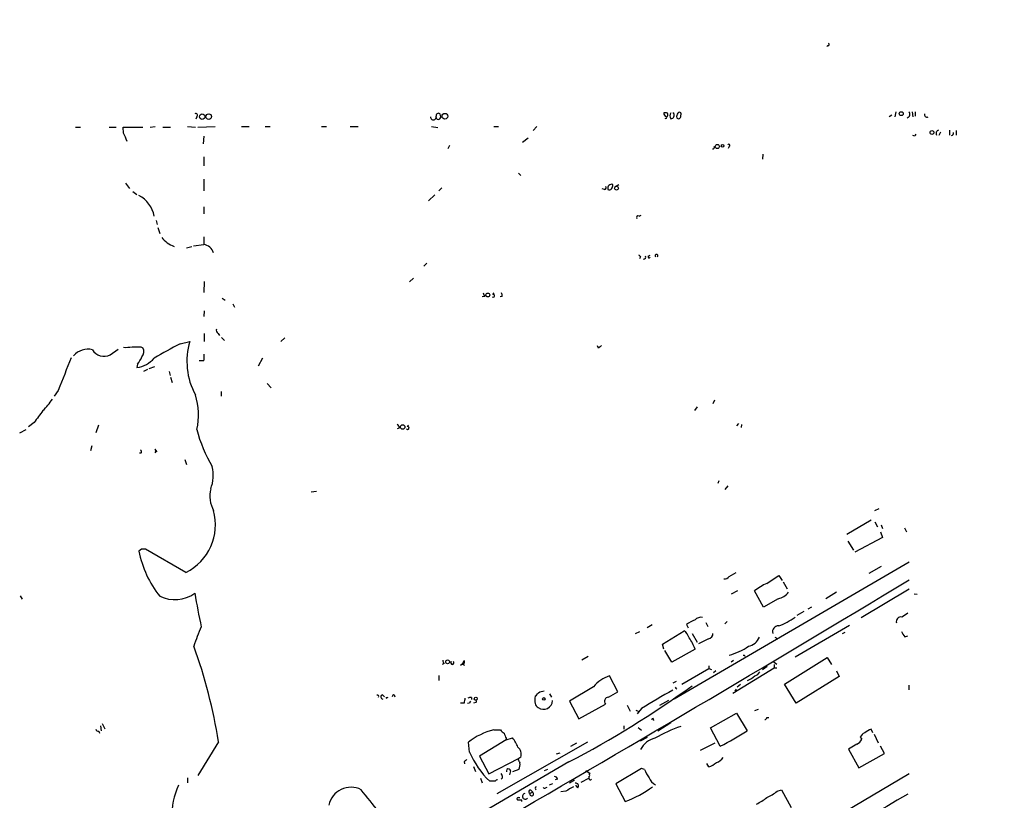
# Model space of a CAD drawing. Extents: x -143441 to 106202, y -237747 to 297723.
# Drawn here: x 711 to 880, y 192273 to 192406 of the extents above; entities that cross this region are included whole.
import ezdxf

# ---------------------------------------------------------------- set-up
doc = ezdxf.new("R2010")
doc.units = 0
doc.header["$MEASUREMENT"] = 0
doc.layers.add('MAIN', color=5, linetype='CONTINUOUS')

msp = doc.modelspace()

# ---------------------------------------------------------------- linework, layer by layer
at = {"layer": 'MAIN'}
for p, q in [((849.7147, 192402.086), (849.5453, 192401.9166)), ((741.7647, 192389.894), (741.5953, 192389.4706)), ((783.5053, 192389.894), (783.4207, 192390.3173)), ((824.5687, 192389.9786), (824.6533, 192390.402)), ((860.7213, 192390.148), (860.2133, 192389.894)), ((861.3987, 192390.7406), (861.2293, 192389.894)), ((864.1927, 192390.7406), (864.2773, 192389.894)), ((864.7007, 192390.7406), (864.7007, 192389.9786)), ((733.806, 192388.116), (734.6527, 192388.2006)), ((740.156, 192388.2006), (741.5107, 192388.116)), ((741.934, 192388.116), (744.8973, 192388.2006)), ((749.3847, 192388.2006), (750.7393, 192388.2006)), ((753.4487, 192388.2006), (754.2953, 192388.2006)), ((763.1007, 192388.2006), (763.9473, 192388.2006)), ((768.0113, 192388.2006), (769.366, 192388.2006)), ((781.8967, 192388.2006), (782.9973, 192388.0313)), ((792.5647, 192388.2006), (793.4113, 192388.2006)), ((799.338, 192387.5233), (799.9307, 192388.2006)), ((721.0213, 192388.116), (721.868, 192388.116)), ((726.7787, 192388.116), (727.964, 192388.116)), ((729.234, 192387.1), (729.1493, 192388.116)), ((729.1493, 192388.116), (732.536, 192388.116)), ((735.9227, 192388.116), (737.2773, 192388.116)), ((742.95, 192386.592), (742.8653, 192385.2373)), ((864.616, 192386.592), (864.2773, 192386.6766)), ((869.0187, 192387.2693), (868.7647, 192386.6766)), ((870.5427, 192387.608), (870.5427, 192386.7613)), ((871.728, 192387.5233), (871.728, 192386.7613)), ((785.0293, 192384.9833), (784.6907, 192384.3906)), ((798.4913, 192386.2533), (797.4753, 192385.4913)), ((832.866, 192384.814), (832.6967, 192384.4753)), ((838.6233, 192383.4593), (838.5387, 192382.6126)), ((742.95, 192383.036), (742.95, 192381.512)), ((796.798, 192380.242), (797.2213, 192379.8186)), ((729.5727, 192378.5486), (730.25, 192377.6173)), ((742.95, 192379.226), (742.95, 192377.194)), ((813.308, 192377.8713), (813.9853, 192378.2946)), ((730.8427, 192377.1093), (731.52, 192376.6013)), ((782.4893, 192376.5166), (781.3887, 192375.5006)), ((783.6747, 192377.702), (783.1667, 192377.194)), ((811.53, 192377.448), (811.1067, 192377.5326)), ((742.95, 192374.4846), (742.95, 192373.2993)), ((817.4567, 192372.876), (817.7953, 192373.0453)), ((734.822, 192372.114), (734.9913, 192371.4366)), ((735.076, 192370.9286), (735.4147, 192369.9126)), ((741.172, 192367.796), (742.95, 192368.05)), ((742.95, 192369.32), (742.95, 192368.05)), ((739.9867, 192367.4573), (740.918, 192367.7113)), ((781.1347, 192364.8326), (780.6267, 192364.3246)), ((817.7107, 192365.9333), (817.5413, 192365.5946)), ((818.9807, 192366.018), (819.3193, 192366.1873)), ((743.0347, 192361.7), (742.95, 192359.8373)), ((778.8487, 192362.2926), (778.1713, 192361.6153)), ((792.3953, 192359.4986), (792.6493, 192359.7526)), ((746.0827, 192358.8213), (746.5907, 192358.4826)), ((747.9453, 192357.89), (748.1993, 192357.2973)), ((791.0407, 192359.16), (790.6173, 192359.0753)), ((794.004, 192359.16), (793.6653, 192359.0753)), ((743.0347, 192356.7046), (742.95, 192355.6886)), ((743.0347, 192352.81), (743.0347, 192351.4553)), ((745.4053, 192352.81), (745.6593, 192352.4713)), ((738.886, 192351.032), (740.5793, 192351.4553)), ((745.998, 192352.1326), (746.506, 192351.6246)), ((756.8353, 192352.048), (756.158, 192351.4553)), ((726.948, 192349.1693), (728.3027, 192350.1006)), ((732.1973, 192350.524), (732.536, 192350.3546)), ((810.514, 192350.27), (810.3447, 192350.6933)), ((742.95, 192348.1533), (742.188, 192348.1533)), ((753.0253, 192348.5766), (752.2633, 192347.222)), ((731.6047, 192347.5606), (731.52, 192346.968)), ((733.298, 192346.6293), (732.6207, 192346.2906)), ((733.6367, 192346.7986), (734.568, 192347.1373)), ((737.0233, 192346.2906), (737.1927, 192345.6133)), ((737.2773, 192345.3593), (737.5313, 192344.428)), ((718.058, 192343.0733), (717.3807, 192342.0573)), ((745.9133, 192342.904), (745.9133, 192342.0573)), ((753.7873, 192344.2586), (754.4647, 192343.4966)), ((830.326, 192341.38), (830.072, 192340.7873)), ((827.3627, 192340.2793), (826.9393, 192339.602)), ((711.454, 192335.792), (712.5547, 192336.3846)), ((713.9093, 192337.57), (712.978, 192336.808)), ((724.916, 192337.1466), (724.4927, 192335.792)), ((776.478, 192336.6386), (776.0547, 192336.4693)), ((777.748, 192336.8926), (778.002, 192337.1466)), ((834.4747, 192337.4006), (834.136, 192336.9773)), ((834.9827, 192337.2313), (834.898, 192336.7233)), ((723.8153, 192333.5906), (723.5613, 192332.744)), ((734.568, 192332.998), (734.9067, 192332.5746)), ((732.1973, 192332.3206), (731.9433, 192332.3206)), ((739.7327, 192331.22), (739.9867, 192330.3733)), ((831.088, 192327.5793), (830.9187, 192327.156)), ((832.612, 192326.7326), (832.104, 192326.14)), ((761.3227, 192325.7166), (762.254, 192325.8013)), ((857.758, 192322.4993), (858.52, 192322.838)), ((857.1653, 192320.8906), (853.0167, 192318.4353)), ((857.758, 192320.552), (858.266, 192319.7053)), ((858.8587, 192320.044), (859.1127, 192319.4513)), ((862.838, 192319.536), (863.1767, 192318.8586)), ((859.1127, 192317.9273), (854.3713, 192315.3873)), ((858.774, 192318.8586), (859.1127, 192317.9273)), ((732.282, 192315.8953), (731.8587, 192315.5566)), ((739.902, 192311.916), (732.9593, 192315.8953)), ((853.186, 192317.25), (854.1173, 192315.726)), ((863.6847, 192313.694), (823.468, 192290.2413)), ((858.8587, 192312.932), (856.742, 192311.7466)), ((832.866, 192311.2386), (834.0513, 192311.916)), ((841.3327, 192311.408), (841.9253, 192310.5613)), ((842.0947, 192310.3073), (842.772, 192309.122)), ((863.6847, 192309.0373), (855.472, 192304.1266)), ((711.5387, 192307.9366), (711.8773, 192307.344)), ((834.3053, 192308.7833), (833.2047, 192308.1906)), ((838.708, 192305.9893), (837.184, 192308.7833)), ((841.248, 192307.4286), (838.708, 192305.9893)), ((851.2387, 192308.5293), (849.376, 192307.4286)), ((864.5313, 192308.2753), (865.0393, 192308.1906)), ((846.9207, 192305.9893), (846.328, 192305.6506)), ((845.6507, 192305.2273), (844.4653, 192304.55)), ((819.658, 192302.9413), (818.8113, 192302.4333)), ((825.5847, 192303.026), (825.8387, 192302.4333)), ((828.8867, 192303.3646), (829.2253, 192302.6873)), ((832.5273, 192303.534), (832.104, 192303.1106)), ((853.44, 192302.8566), (844.1267, 192297.438)), ((817.5413, 192301.756), (816.7793, 192301.4173)), ((821.436, 192299.6393), (825.1613, 192301.9253)), ((826.516, 192301.502), (827.3627, 192299.978)), ((829.31, 192300.5706), (827.6167, 192299.724)), ((840.6553, 192300.8246), (841.1633, 192300.5706)), ((852.678, 192301.6713), (852.17, 192301.4173)), ((862.9227, 192300.9093), (863.4307, 192301.0786)), ((821.69, 192298.7926), (821.436, 192299.6393)), ((808.736, 192297.5226), (807.6353, 192296.93)), ((823.0447, 192296.5913), (821.8593, 192298.5386)), ((827.024, 192298.7926), (823.0447, 192296.5913)), ((835.5753, 192297.5226), (835.66, 192297.3533)), ((842.3487, 192292.7813), (849.63, 192297.3533)), ((849.63, 192297.3533), (850.392, 192296.168)), ((784.098, 192296.3373), (783.7593, 192296.168)), ((787.2307, 192296.2526), (787.5693, 192296.0833)), ((829.3947, 192295.914), (829.3947, 192295.4906)), ((833.628, 192296.8453), (833.2047, 192296.5913)), ((833.4587, 192291.2573), (840.5707, 192295.5753)), ((839.3853, 192295.8293), (838.5387, 192295.2366)), ((840.3167, 192296.7606), (840.994, 192296.2526)), ((840.5707, 192296.168), (840.5707, 192295.5753)), ((840.5707, 192295.5753), (840.994, 192295.5753)), ((783.1667, 192294.3053), (783.1667, 192293.4586)), ((813.816, 192291.5113), (812.3767, 192294.2206)), ((824.738, 192292.7813), (829.3947, 192295.4906)), ((829.3947, 192295.4906), (829.818, 192295.3213)), ((830.58, 192295.0673), (830.1567, 192294.7286)), ((851.662, 192294.136), (844.296, 192289.564)), ((851.2387, 192295.0673), (851.662, 192294.136)), ((809.6673, 192292.358), (805.5187, 192289.9026)), ((823.8067, 192293.2893), (823.214, 192292.9506)), ((834.2207, 192292.358), (834.8133, 192292.7813)), ((844.296, 192289.564), (842.3487, 192292.7813)), ((863.6, 192292.612), (863.6, 192291.85)), ((773.5147, 192291.0033), (773.8533, 192290.6646)), ((774.192, 192290.4106), (774.5307, 192290.58)), ((775.5467, 192291.0033), (775.6313, 192290.6646)), ((788.7547, 192290.4953), (788.7547, 192290.1566)), ((800.4387, 192291.5113), (801.2007, 192291.6806)), ((802.132, 192291.1726), (802.4707, 192290.58)), ((812.2073, 192290.58), (813.816, 192291.5113)), ((833.882, 192291.596), (834.136, 192291.9346)), ((787.4847, 192289.564), (786.892, 192289.564)), ((788.416, 192289.564), (788.0773, 192289.4793)), ((789.5167, 192289.6486), (789.0933, 192289.564)), ((805.5187, 192289.9026), (807.1273, 192286.8546)), ((807.1273, 192286.8546), (811.6993, 192289.3946)), ((815.4247, 192289.2253), (815.9327, 192288.2093)), ((822.452, 192289.9873), (820.928, 192289.1406)), ((816.864, 192288.3786), (817.2873, 192288.2093)), ((817.88, 192288.6326), (817.118, 192287.7013)), ((829.6487, 192285.3306), (834.136, 192287.8706)), ((834.136, 192287.8706), (835.914, 192284.8226)), ((837.2687, 192288.294), (837.8613, 192288.548)), ((839.3007, 192287.1086), (839.6393, 192287.1086)), ((725.2547, 192285.6693), (725.424, 192284.8226)), ((725.5933, 192286.0926), (726.0167, 192285.1613)), ((814.832, 192285.6693), (814.832, 192285.0766)), ((817.2873, 192285.4153), (817.88, 192284.9073)), ((819.8273, 192286.9393), (819.912, 192286.6006)), ((822.8753, 192286.1773), (820.674, 192284.738)), ((725.0007, 192284.738), (725.0853, 192284.3993)), ((792.5647, 192284.992), (793.75, 192284.992)), ((817.7107, 192283.1293), (818.896, 192283.722)), ((831.342, 192282.198), (829.6487, 192285.3306)), ((855.3027, 192283.722), (855.5567, 192283.3833)), ((857.4193, 192284.484), (857.1653, 192285.0766)), ((857.6733, 192284.23), (858.3507, 192282.7906)), ((745.49, 192282.96), (741.934, 192277.2026)), ((788.416, 192281.182), (788.2467, 192282.8753)), ((794.6813, 192283.2986), (790.1093, 192280.5046)), ((793.1573, 192274.07), (808.6513, 192282.96)), ((794.6813, 192283.2986), (795.782, 192283.6373)), ((794.6813, 192283.5526), (794.6813, 192283.2986)), ((805.7727, 192282.198), (806.7887, 192282.7906)), ((830.4107, 192282.706), (827.8707, 192281.436)), ((854.71, 192282.5366), (853.2707, 192281.69)), ((859.4513, 192280.928), (858.774, 192282.198)), ((790.1093, 192280.5046), (791.718, 192277.4566)), ((803.91, 192281.0126), (803.2327, 192280.8433)), ((853.2707, 192281.69), (855.0487, 192278.4726)), ((855.0487, 192278.4726), (859.4513, 192280.928)), ((805.434, 192279.4886), (703.072, 192219.7986)), ((787.4847, 192279.5733), (787.5693, 192279.15)), ((789.0933, 192278.7266), (789.432, 192277.88)), ((791.718, 192277.4566), (796.798, 192280.0813)), ((797.2213, 192280.3353), (796.7133, 192279.9966)), ((829.3947, 192278.642), (829.056, 192279.2346)), ((795.4433, 192277.9646), (795.274, 192277.2873)), ((796.8827, 192278.2186), (795.782, 192277.7953)), ((801.7933, 192278.2186), (801.2007, 192277.9646)), ((808.3127, 192278.0493), (809.0747, 192277.5413)), ((808.8207, 192277.0333), (808.8207, 192276.6946)), ((863.6847, 192277.4566), (812.4613, 192247.3153)), ((817.88, 192278.388), (813.4773, 192275.7633)), ((818.388, 192278.2186), (817.88, 192278.388)), ((740.156, 192276.7793), (740.156, 192275.9326)), ((790.2787, 192276.6946), (790.6173, 192275.9326)), ((792.8187, 192276.1866), (791.8873, 192276.1866)), ((794.0887, 192276.7793), (793.8347, 192276.5253)), ((802.64, 192275.7633), (802.0473, 192275.5093)), ((803.4867, 192276.5253), (803.0633, 192276.4406)), ((806.3653, 192276.356), (805.5187, 192275.848)), ((806.958, 192275.086), (806.6193, 192275.5093)), ((807.5507, 192276.0173), (808.8207, 192276.6946)), ((813.4773, 192275.7633), (815.086, 192272.7153)), ((798.7453, 192274.1546), (799.2533, 192274.324)), ((798.9147, 192274.6626), (799.2533, 192274.324)), ((801.4547, 192275.086), (801.7087, 192275.1706)), ((804.926, 192274.4933), (804.0793, 192274.4086)), ((841.0787, 192274.4933), (841.8407, 192274.7473)), ((841.8407, 192274.7473), (843.4493, 192271.6993)), ((796.798, 192273.3926), (797.052, 192273.3926)), ((797.3907, 192272.7153), (797.3907, 192272.9693))]:
    msp.add_line(p, q, dxfattribs=at)
for centre, radius in [((-18619.3773, 172901.9002), 124821.3126), ((742.6862, 192389.9034), 0.4635), ((743.8005, 192389.9094), 0.4785), ((784.2249, 192389.9787), 0.4909), ((862.3064, 192390.4161), 0.3302), ((867.5558, 192387.1988), 0.3302), ((830.834, 192384.8019), 0.3507), ((831.7371, 192384.9269), 0.2275), ((813.5731, 192377.6775), 0.3284), ((791.562, 192359.3917), 0.3312), ((776.986, 192336.808), 0.3786), ((784.6856, 192296.6163), 0.3237), ((789.5012, 192290.3183), 0.2558), ((801.1442, 192290.2696), 0.2275)]:
    msp.add_circle(centre, radius, dxfattribs=at)
for centre, radius, start, end in [((849.7994, 192402.2553), 0.1893, 243.421413, 63.448488), ((741.5953, 192390.148), 0.3053, 303.700477, 123.684862), ((782.2353, 192389.8517), 0.5098, 175.240092, 4.759908), ((783.1245, 192389.8517), 0.436, 150.965819, 240.936461), ((783.1074, 192390.1225), 0.3689, 31.872038, 189.235061), ((782.7433, 192389.894), 0, 0, 0), ((783.082, 192389.8601), 0.4247, 246.507351, 4.578763), ((822.3371, 192390.5048), 0.6505, 174.132529, 249.876928), ((821.8595, 192389.641), 0.9456, 63.413271, 100.325982), ((821.9863, 192389.767), 0.1796, 225, 45), ((821.9441, 192390.2326), 0.4233, 306.864482, 36.875312), ((823.5528, 192390.0633), 0.8468, 143.136869, 216.863132), ((822.9431, 192390.0039), 0.4537, 261.405541, 345.982133), ((823.0236, 192390.1639), 0.4497, 323.117362, 64.950779), ((824.7384, 192389.9361), 0.8731, 140.912826, 194.018736), ((824.2046, 192389.9194), 0.3689, 211.872038, 9.235061), ((824.3429, 192390.3456), 0.3155, 10.298349, 153.451194), ((863.1625, 192390.3102), 0.6137, 287.398582, 44.531293), ((866.6782, 192390.2327), 0.4059, 155.348097, 303.455202), ((714.1565, 192380.0498), 16.6444, 19.700182, 25.060669), ((949.3606, 192344.4313), 94.6529, 153.320357, 153.549513), ((868.8537, 192387.0474), 0.5869, 107.215417, 209.176932), ((870.8602, 192387.0576), 0.3816, 273.169835, 19.441701), ((830.0758, 192384.6254), 0.2509, 249.347745, 48.732448), ((832.7813, 192384.9833), 0.1893, 296.578587, 153.421413), ((812.7577, 192377.6596), 0.6693, 71.570465, 198.429535), ((811.4472, 192378.3786), 1.5244, 326.291169, 356.841227), ((729.337, 192371.8242), 5.2527, 11.551023, 61.309537), ((811.524, 192377.7322), 0.2843, 271.209443, 51.928805), ((812.3806, 192377.7596), 0.4045, 230.386678, 325.854122), ((817.2874, 192372.6219), 0.3053, 56.325546, 213.674454), ((739.5443, 192372.2687), 4.8552, 218.665337, 249.827651), ((742.5069, 192365.813), 2.2805, 20.472531, 78.796006), ((902.2163, 192450.7775), 119.7486, 224.885375, 225.114558), ((820.42, 192366.1026), 0.2394, 315, 225), ((818.1976, 192365.8909), 0.3815, 273.170666, 19.460862), ((819.15, 192365.9333), 0.1893, 153.421413, 333.421413), ((791.7422, 192359.8114), 0.9573, 183.521453, 222.879217), ((792.7755, 192359.2868), 1.235, 354.107066, 22.158071), ((792.4818, 192359.2612), 0.2527, 227.373928, 110.019917), ((745.6594, 192353.318), 0.5681, 153.43946, 243.425927), ((752.0399, 192348.0032), 11.9692, 163.236932, 208.394875), ((723.1074, 192346.924), 3.192, 75.62244, 139.430245), ((725.8608, 192351.1651), 2.2727, 210.371851, 298.579072), ((729.5724, 192356.9597), 6.5292, 267.029092, 279.707142), ((731.4353, 192731.5236), 381.0004, 269.885409, 270.114592), ((731.4716, 192349.7014), 1.2488, 315.78838, 31.536569), ((772.4353, 192285.7009), 73.4419, 117.181734, 121.115333), ((937.7679, 192223.5241), 179.6053, 134.885409, 135.114591), ((2116.1831, 191795.5327), 1501.5174, 158.3842733, 158.6134521), ((730.7141, 192351.9863), 5.0826, 279.123359, 317.866824), ((727.9629, 192350.6093), 4.7494, 320.065919, 338.00616), ((739.6906, 192348.9577), 3.3572, 346.136778, 5.063402), ((705.944, 192349.0794), 13.4115, 315.035948, 325.84273), ((731.5216, 192338.9144), 10.5509, 346.126942, 18.781149), ((1222.6629, 191957.5923), 634.9908, 143.0155091, 143.2446957), ((765.3076, 192342.398), 24.2987, 194.32831, 210.584477), ((775.3768, 192336.2996), 1.1522, 17.110772, 53.960562), ((777.8345, 192336.6552), 0.2527, 227.357246, 110.019917), ((731.8856, 192332.5785), 0.4046, 320.395708, 55.850351), ((734.3468, 192332.664), 0.4006, 319.778758, 56.484469), ((738.3202, 192328.5257), 6.2539, 338.410741, 13.961805), ((749.0756, 192325.001), 5.0896, 166.089079, 209.44146), ((735.7483, 192320.1306), 9.205, 296.823373, 14.91157), ((732.6206, 192146.5454), 169.3502, 89.885409, 90.114558), ((749.3588, 192318.9607), 17.8281, 191.007651, 218.542913), ((832.0215, 192311.8604), 1.0487, 265.252239, 323.636019), ((501.6263, 192818.7536), 610.5735, 303.5761398, 303.8053123), ((-1564.2115, 196341.4799), 4705.5607, 300.0252327, 301.0618587), ((844.9707, 192298.2042), 13.1358, 115.571924, 126.354763), ((737.9877, 192313.2262), 5.9584, 244.416349, 305.243795), ((856.2781, 192327.3335), 116.4088, 189.380508, 192.265897), ((840.5399, 192310.5589), 3.2094, 282.746264, 320.77252), ((827.9978, 192302.9833), 1.2632, 76.438992, 140.431362), ((838.1433, 192311.9424), 9.7092, 289.177312, 308.043608), ((862.2511, 192303.511), 0.8019, 78.227631, 196.744418), ((1032.2399, 192050.6464), 305.2519, 123.574175, 123.803368), ((768.5293, 192290.7064), 28.5947, 155.415886, 162.509207), ((828.9989, 192298.3173), 5.8163, 109.849372, 125.945242), ((841.2686, 192301.7819), 0.9922, 86.295787, 196.38563), ((823.8059, 192300.062), 2.3041, 17.112967, 53.967142), ((819.5797, 192296.1475), 7.9003, 19.561084, 35.542736), ((829.2138, 192301.4267), 0.8615, 276.411434, 5.014392), ((835.6296, 192301.8591), 2.6145, 281.883692, 336.691487), ((864.7997, 192302.7581), 2.6346, 200.380163, 224.566345), ((656.8175, 192268.7066), 89.8108, 9.131728, 19.916458), ((830.4331, 192307.3871), 9.9137, 284.205993, 305.34405), ((835.3637, 192297.5227), 0.2116, 359.972923, 126.875312), ((784.8009, 192296.9893), 0.9587, 183.546139, 222.848561), ((785.495, 192296.4459), 0.2628, 118.895797, 61.104203), ((786.5159, 192296.9873), 0.9791, 292.589256, 351.661358), ((787.2328, 192296.6025), 0.3499, 269.656131, 43.946164), ((814.2036, 192288.6613), 5.8518, 108.191584, 140.822884), ((833.813, 192298.5408), 5.5323, 293.271073, 308.656088), ((836.9583, 192295.4762), 1.2934, 283.885827, 333.446835), ((723.7178, 192435.1766), 175.8303, 297.693703, 305.777874), ((823.9473, 192292.3293), 0.315, 190.239775, 259.760225), ((772.668, 192290.7176), 0.2181, 320.897224, 112.850219), ((773.6522, 192290.6329), 0.3952, 110.365948, 262.306667), ((774.6148, 192290.4953), 0.4312, 168.671826, 191.328174), ((775.5044, 192290.7069), 0.2994, 81.878017, 188.121983), ((788.5852, 192289.565), 0.9456, 79.674018, 116.586729), ((801.9185, 192290.1143), 2.33, 164.184986, 195.815014), ((609.5327, 192481.6552), 269.4435, 314.885439, 315.114591), ((812.2177, 192289.874), 0.7061, 90.843956, 222.761677), ((862.3619, 192219.0014), 82.6265, 118.280814, 122.571311), ((999.224, 192247.6614), 215.8457, 168.576788, 168.805966), ((873.1606, 192247.4033), 94.6529, 153.320357, 153.549513), ((789.3685, 192289.8391), 0.2414, 307.88123, 74.749045), ((800.4868, 192289.5578), 0.8139, 185.534773, 248.212969), ((801.0861, 192290.0705), 1.5561, 234.602282, 356.935156), ((839.0044, 192287.0663), 0.2993, 261.856362, 8.124688), ((819.8698, 192286.6428), 0.2995, 98.157154, 171.842846), ((834.3691, 192258.5646), 28.7424, 109.936169, 119.613763), ((724.9329, 192285.1866), 0.4537, 194.030118, 278.59446), ((795.3837, 192273.7786), 11.5623, 104.11148, 128.116675), ((795.0621, 192285.7114), 1.4964, 208.735138, 241.264862), ((1006.2084, 192368.6345), 227.997, 201.682161, 201.91132), ((812.4923, 192320.3283), 42.5351, 296.305473, 303.411251), ((856.4883, 192283.2984), 1.259, 109.661171, 160.338829), ((858.2157, 192281.8075), 3.4337, 107.812818, 128.7875), ((789.8136, 192279.1082), 7.4923, 22.941229, 37.192921), ((795.6977, 192280.8011), 1.5932, 343.000388, 50.396573), ((820.9998, 192279.9797), 3.6689, 103.135898, 153.699643), ((854.117, 192283.9763), 1.557, 292.38634, 337.61366), ((802.9211, 192287.5578), 15.8445, 203.728166, 225.86276), ((872.4059, 192152.7543), 152.6259, 123.578058, 123.807262), ((966.2175, 192364.3379), 189.3281, 206.453857, 206.683026), ((795.0404, 192279.0653), 2.0276, 335.31703, 7.196519), ((827.6196, 192283.0398), 4.7425, 291.98066, 309.947262), ((829.9874, 192281.6053), 2.3031, 287.10218, 323.970981), ((792.5641, 192276.6944), 1.527, 3.187323, 33.684864), ((795.0865, 192277.9526), 0.357, 1.926262, 206.141603), ((802.8939, 192276.4405), 0.5988, 8.140927, 81.859073), ((808.8206, 192277.2027), 0.1693, 270.033823, 89.966157), ((823.8629, 192280.1958), 5.821, 199.856629, 215.939303), ((748.9703, 192270.5932), 11.4476, 154.567835, 211.644193), ((793.2843, 192275.8904), 0.5518, 94.396316, 147.536771), ((806.6291, 192275.4018), 0.4561, 316.164063, 101.945595), ((809.117, 192276.737), 0.2993, 188.143638, 315), ((821.2337, 192277.6106), 2.2434, 201.749715, 244.01289), ((768.1263, 192271.3299), 3.8384, 62.914244, 168.081436), ((-181.108, 191510.8374), 1219.8054, 38.5452212, 38.7744026), ((797.947, 192273.5983), 0.4742, 95.846459, 322.255352), ((798.83, 192274.4086), 0.2678, 71.558284, 251.558284), ((799.0662, 192274.0388), 0.3411, 160.15751, 56.733889), ((799.9306, 192275.0013), 0.2677, 108.421413, 251.578587), ((801.2642, 192275.2342), 0.2414, 195.273852, 322.11877), ((996.0608, 191957.3746), 370.2658, 120.849162, 121.078345), ((9280.0888, 177842.6163), 16706.4223, 120.25157742, 120.48076058), ((807.8618, 192291.4984), 20.1245, 291.037327, 306.183339), ((835.2646, 192281.8986), 9.415, 295.384356, 308.136411), ((796.7557, 192273.1809), 0.2158, 78.700477, 258.66924), ((797.052, 192103.6194), 169.3502, 89.885409, 90.114591), ((833.4908, 192280.7919), 9.4077, 295.377172, 308.138858)]:
    msp.add_arc(centre, radius, start, end, dxfattribs=at)

doc.saveas('drawing.dxf')
